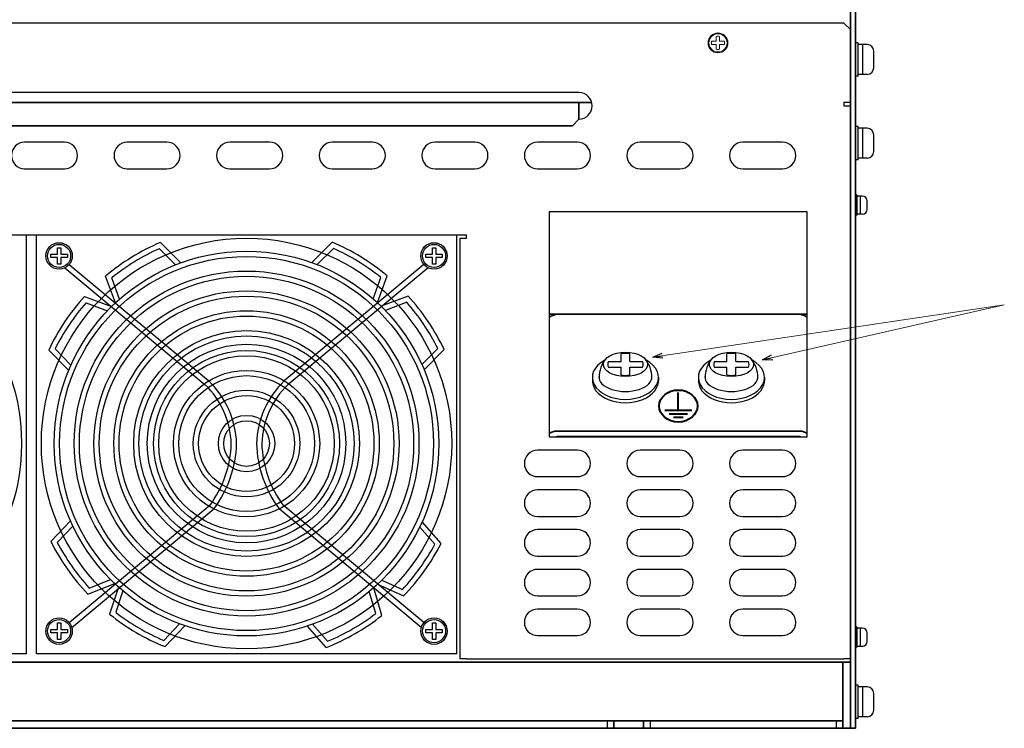
# Model space of a CAD drawing. Extents: x -706 to 1064, y 2731 to 4073.
# Drawn here: x -70 to 228, y 2731 to 2945 of the extents above; entities that cross this region are included whole.
import ezdxf

# ---------------------------------------------------------------- set-up
doc = ezdxf.new("R2010")
doc.units = 0
doc.layers.get('0').update_dxf_attribs({"linetype": 'CONTINUOUS'})
doc.styles.get("Standard").update_dxf_attribs({"font": 'isocp.shx', "bigfont": 'bigfont.shx'})
doc.dimstyles.new('STANDARD_YMAUCHI', dxfattribs={"dimtxt": 5, "dimasz": 3, "dimexe": 0.75, "dimexo": 1, "dimgap": 1, "dimtad": 3, "dimdec": 4, "dimdsep": 46, "dimtxsty": 'STANDARD', "dimblk": 'OPEN30', "dimcen": -3, "dimclre": 256, "dimclrt": 7, "dimadec": 4, "dimazin": 2, "dimtfac": 1, "dimtdec": 4, "dimtofl": 0, "dimtmove": 0, "dimatfit": 3, "dimldrblk": 'OPEN30', "dimfxl": 1, "dimtolj": 1, "dimtzin": 0, "dimlwd": 13, "dimlwe": 13, "dimarcsym": 0})

# ---------------------------------------------------------------- blocks, each defined once
blk = doc.blocks.new('_Open30')
at = {"color": 0, "linetype": 'ByBlock', "lineweight": -2}
for p, q in [((-1, 0.268), (0, 0)), ((0, 0), (-1, -0.268)), ((0, 0), (-1, 0))]:
    blk.add_line(p, q, dxfattribs=at)

msp = doc.modelspace()

# ---------------------------------------------------------------- linework, layer by layer
at = {"lineweight": 35}
for p, q in [((181.49, 2999.43), (181.49, 2731.43)), ((183.09, 2999.43), (183.09, 2731.43)), ((-134.38, 2920.43), (103.37, 2920.43)), ((99.49, 2920.43), (99.49, 2915.43)), ((-128.51, 2913.43), (97.49, 2913.43)), ((99.49, 2915.43), (97.49, 2913.43)), ((-212.51, 2751.43), (181.49, 2751.43)), ((179.19, 2751.43), (179.19, 2731.43)), ((-212.51, 2731.43), (181.49, 2731.43)), ((-210.21, 2733.73), (179.19, 2733.73)), ((109.99, 2733.73), (109.99, 2731.43)), ((118.99, 2733.73), (118.99, 2731.43)), ((183.09, 2731.43), (181.49, 2731.43))]:
    msp.add_line(p, q, dxfattribs=at)
at = {"linetype": 'Continuous', "lineweight": 30}
for p, q in [((179.49, 2944.43), (-210.51, 2944.43)), ((181.49, 2942.43), (179.49, 2944.43)), ((181.49, 2920.43), (181.49, 2942.43)), ((99.49, 2923.43), (-130.51, 2923.43)), ((181.49, 2920.43), (179.49, 2920.43)), ((179.49, 2920.43), (179.49, 2919.43)), ((179.49, 2919.43), (181.49, 2919.43)), ((181.49, 2919.43), (181.49, 2752.43)), ((-56.01, 2908.43), (-68.01, 2908.43)), ((-25.01, 2908.43), (-37.01, 2908.43)), ((5.99, 2908.43), (-6.01, 2908.43)), ((36.99, 2908.43), (24.99, 2908.43)), ((67.99, 2908.43), (55.99, 2908.43)), ((98.99, 2908.43), (86.99, 2908.43)), ((129.99, 2908.43), (117.99, 2908.43)), ((160.99, 2908.43), (148.99, 2908.43)), ((-68.01, 2900.43), (-56.01, 2900.43)), ((-37.01, 2900.43), (-25.01, 2900.43)), ((-6.01, 2900.43), (5.99, 2900.43)), ((24.99, 2900.43), (36.99, 2900.43)), ((55.99, 2900.43), (67.99, 2900.43)), ((86.99, 2900.43), (98.99, 2900.43)), ((117.99, 2900.43), (129.99, 2900.43)), ((148.99, 2900.43), (160.99, 2900.43)), ((90.49, 2887.43), (90.49, 2819.43)), ((168.49, 2887.43), (90.49, 2887.43)), ((168.49, 2819.43), (168.49, 2887.43)), ((-196.51, 2880.43), (65.49, 2880.43)), ((65.49, 2879.43), (65.49, 2880.43)), ((63.49, 2879.43), (63.49, 2752.43)), ((63.49, 2879.43), (65.49, 2879.43)), ((90.49, 2819.43), (168.49, 2819.43)), ((98.99, 2815.43), (86.99, 2815.43)), ((129.99, 2815.43), (117.99, 2815.43)), ((160.99, 2815.43), (148.99, 2815.43)), ((86.99, 2807.43), (98.99, 2807.43)), ((117.99, 2807.43), (129.99, 2807.43)), ((148.99, 2807.43), (160.99, 2807.43)), ((98.99, 2803.43), (86.99, 2803.43)), ((129.99, 2803.43), (117.99, 2803.43)), ((160.99, 2803.43), (148.99, 2803.43)), ((86.99, 2795.43), (98.99, 2795.43)), ((117.99, 2795.43), (129.99, 2795.43)), ((148.99, 2795.43), (160.99, 2795.43)), ((98.99, 2791.43), (86.99, 2791.43)), ((129.99, 2791.43), (117.99, 2791.43)), ((160.99, 2791.43), (148.99, 2791.43)), ((86.99, 2783.43), (98.99, 2783.43)), ((117.99, 2783.43), (129.99, 2783.43)), ((148.99, 2783.43), (160.99, 2783.43)), ((98.99, 2779.43), (86.99, 2779.43)), ((129.99, 2779.43), (117.99, 2779.43)), ((160.99, 2779.43), (148.99, 2779.43)), ((86.99, 2771.43), (98.99, 2771.43)), ((117.99, 2771.43), (129.99, 2771.43)), ((148.99, 2771.43), (160.99, 2771.43)), ((98.99, 2767.43), (86.99, 2767.43)), ((129.99, 2767.43), (117.99, 2767.43)), ((160.99, 2767.43), (148.99, 2767.43)), ((86.99, 2759.43), (98.99, 2759.43)), ((117.99, 2759.43), (129.99, 2759.43)), ((148.99, 2759.43), (160.99, 2759.43)), ((65.49, 2752.43), (63.49, 2752.43)), ((65.49, 2752.43), (179.49, 2752.43)), ((181.49, 2752.43), (179.49, 2752.43))]:
    msp.add_line(p, q, dxfattribs=at)
at = {"lineweight": 13}
for p, q in [((140.99, 2938.93), (140.99, 2940.37)), ((141.99, 2938.93), (141.99, 2940.37)), ((140.99, 2938.93), (139.56, 2938.93)), ((140.99, 2937.93), (139.56, 2937.93)), ((140.99, 2936.5), (140.99, 2937.93)), ((143.43, 2938.93), (141.99, 2938.93)), ((143.43, 2937.93), (141.99, 2937.93)), ((141.99, 2936.5), (141.99, 2937.93))]:
    msp.add_line(p, q, dxfattribs=at)
at = {"linetype": 'Continuous'}
for p, q in [((183.09, 2928.43), (183.09, 2938.43)), ((183.89, 2938.43), (183.09, 2938.43)), ((183.89, 2928.43), (183.89, 2938.43)), ((186.59, 2937.93), (183.89, 2937.93)), ((185.29, 2928.93), (185.29, 2937.93)), ((188.59, 2930.93), (188.59, 2935.93)), ((183.89, 2928.43), (183.09, 2928.43)), ((186.59, 2928.93), (183.89, 2928.93)), ((183.09, 2903.13), (183.09, 2913.13)), ((183.89, 2913.13), (183.09, 2913.13)), ((183.89, 2903.13), (183.89, 2913.13)), ((186.59, 2912.63), (183.89, 2912.63)), ((185.29, 2903.63), (185.29, 2912.63)), ((188.59, 2905.63), (188.59, 2910.63)), ((183.89, 2903.13), (183.09, 2903.13)), ((186.59, 2903.63), (183.89, 2903.63)), ((183.09, 2886.43), (183.09, 2892.43)), ((183.59, 2892.43), (183.09, 2892.43)), ((183.59, 2886.43), (183.59, 2892.43)), ((185.09, 2892.18), (183.59, 2892.18)), ((184.59, 2886.68), (184.59, 2892.18)), ((186.59, 2888.18), (186.59, 2890.68)), ((183.59, 2886.43), (183.09, 2886.43)), ((185.09, 2886.68), (183.59, 2886.68)), ((183.09, 2755.93), (183.09, 2761.93)), ((183.59, 2761.93), (183.09, 2761.93)), ((183.59, 2755.93), (183.59, 2761.93)), ((185.09, 2761.68), (183.59, 2761.68)), ((184.59, 2756.18), (184.59, 2761.68)), ((186.59, 2757.68), (186.59, 2760.18)), ((183.59, 2755.93), (183.09, 2755.93)), ((185.09, 2756.18), (183.59, 2756.18)), ((183.09, 2734.43), (183.09, 2744.43)), ((183.89, 2744.43), (183.09, 2744.43)), ((183.89, 2734.43), (183.89, 2744.43)), ((186.59, 2743.93), (183.89, 2743.93)), ((185.29, 2734.93), (185.29, 2743.93)), ((188.59, 2736.93), (188.59, 2741.93)), ((183.89, 2734.43), (183.09, 2734.43)), ((186.59, 2734.93), (183.89, 2734.93))]:
    msp.add_line(p, q, dxfattribs=at)
for p, q in [((-67.46, 2753.93), (-67.46, 2880.43)), ((-64.46, 2753.93), (-64.46, 2880.43)), ((62.54, 2753.93), (62.54, 2880.43)), ((-26.99, 2878.19), (-20.83, 2872.03)), ((24.92, 2878.26), (18.77, 2872.08)), ((-60.11, 2873.58), (-60.11, 2874.58)), ((-60.11, 2874.58), (-58.11, 2874.58)), ((-58.11, 2874.58), (-58.11, 2876.58)), ((-58.11, 2876.58), (-57.11, 2876.58)), ((-57.11, 2876.58), (-57.11, 2874.58)), ((-57.11, 2874.58), (-55.11, 2874.58)), ((-55.11, 2874.58), (-55.11, 2873.58)), ((-27.35, 2876.29), (-22.47, 2871.4)), ((25.28, 2876.35), (20.41, 2871.46)), ((53.19, 2873.58), (53.19, 2874.58)), ((53.19, 2874.58), (55.19, 2874.58)), ((55.19, 2874.58), (55.19, 2876.58)), ((55.19, 2876.58), (56.19, 2876.58)), ((56.19, 2876.58), (56.19, 2874.58)), ((56.19, 2874.58), (58.19, 2874.58)), ((58.19, 2874.58), (58.19, 2873.58)), ((-58.11, 2873.58), (-60.11, 2873.58)), ((-58.11, 2871.58), (-58.11, 2873.58)), ((-57.11, 2871.58), (-58.11, 2871.58)), ((-57.11, 2873.58), (-57.11, 2871.58)), ((-55.11, 2873.58), (-57.11, 2873.58)), ((-54.53, 2871.52), (-12.36, 2836.37)), ((52.62, 2871.52), (10.44, 2836.37)), ((55.19, 2873.58), (53.19, 2873.58)), ((55.19, 2871.58), (55.19, 2873.58)), ((56.19, 2871.58), (55.19, 2871.58)), ((56.19, 2873.58), (56.19, 2871.58)), ((58.19, 2873.58), (56.19, 2873.58)), ((-55.82, 2870.51), (-13.43, 2835.17)), ((53.9, 2870.51), (11.51, 2835.17)), ((-40.6, 2859.91), (-43.54, 2867.99)), ((-39.32, 2861.07), (-41.65, 2867.47)), ((37.29, 2861.17), (39.61, 2867.58)), ((38.58, 2860.01), (41.5, 2868.1)), ((-49.93, 2861.84), (-41.76, 2858.79)), ((-49.46, 2859.96), (-42.99, 2857.54)), ((47.9, 2861.96), (39.74, 2858.9)), ((47.44, 2860.08), (40.98, 2857.65)), ((-54.69, 2839.53), (-60.74, 2845.68)), ((-54.03, 2841.14), (-58.81, 2846)), ((52.05, 2841.28), (56.82, 2846.15)), ((52.72, 2839.67), (58.76, 2845.84)), ((103.53, 2837.43), (103.53, 2836.43)), ((123.53, 2837.43), (123.53, 2836.43)), ((135.56, 2837.43), (135.56, 2836.43)), ((155.56, 2837.43), (155.56, 2836.43)), ((-54.53, 2763.34), (-12.02, 2798.78)), ((-53.77, 2761.9), (-10.85, 2797.67)), ((51.85, 2761.9), (8.94, 2797.67)), ((52.62, 2763.34), (10.11, 2798.78)), ((-54.17, 2794.1), (-60.08, 2787.81)), ((57.84, 2787.23), (52.12, 2793.8)), ((-53.47, 2792.51), (-58.14, 2787.54)), ((55.91, 2787), (51.38, 2792.21)), ((-48.47, 2773.8), (-42.05, 2776.36)), ((39.9, 2776.12), (46.13, 2773.35)), ((-48.89, 2771.91), (-40.8, 2775.14)), ((-39.61, 2774.05), (-42.36, 2765.91)), ((-38.3, 2772.92), (-40.49, 2766.46)), ((39.93, 2765.49), (37.46, 2773.84)), ((38.65, 2774.93), (46.51, 2771.43)), ((38.08, 2766.08), (36.13, 2772.7)), ((-60.11, 2760.28), (-60.11, 2761.28)), ((-60.11, 2761.28), (-58.11, 2761.28)), ((-58.11, 2761.28), (-58.11, 2763.28)), ((-58.11, 2763.28), (-57.11, 2763.28)), ((-57.11, 2763.28), (-57.11, 2761.28)), ((-57.11, 2761.28), (-55.11, 2761.28)), ((-55.11, 2761.28), (-55.11, 2760.28)), ((-25.98, 2757.99), (-21.21, 2762.98)), ((-25.58, 2756.09), (-19.56, 2762.39)), ((17.34, 2762.29), (23.05, 2755.82)), ((18.99, 2762.84), (23.51, 2757.73)), ((53.19, 2760.28, -8.59), (53.19, 2761.28, -8.59)), ((53.19, 2761.28, -8.59), (55.19, 2761.28, -8.59)), ((55.19, 2761.28, -8.59), (55.19, 2763.28, -8.59)), ((55.19, 2763.28, -8.59), (56.19, 2763.28, -8.59)), ((56.19, 2763.28, -8.59), (56.19, 2761.28, -8.59)), ((56.19, 2761.28, -8.59), (58.19, 2761.28, -8.59)), ((58.19, 2761.28, -8.59), (58.19, 2760.28, -8.59)), ((-58.11, 2760.28), (-60.11, 2760.28)), ((-58.11, 2758.28), (-58.11, 2760.28)), ((-57.11, 2758.28), (-58.11, 2758.28)), ((-57.11, 2760.28), (-57.11, 2758.28)), ((-55.11, 2760.28), (-57.11, 2760.28)), ((55.19, 2760.28, -8.59), (53.19, 2760.28, -8.59)), ((55.19, 2758.28, -8.59), (55.19, 2760.28, -8.59)), ((56.19, 2758.28, -8.59), (55.19, 2758.28, -8.59)), ((56.19, 2760.28, -8.59), (56.19, 2758.28, -8.59)), ((58.19, 2760.28, -8.59), (56.19, 2760.28, -8.59)), ((-67.46, 2753.93), (-194.46, 2753.93)), ((62.54, 2753.93), (-64.46, 2753.93)), ((107.99, 2733.73), (107.99, 2731.43)), ((120.99, 2733.73), (120.99, 2731.43)), ((177.19, 2733.73), (177.19, 2731.43))]:
    msp.add_line(p, q)
at = {"linetype": 'Continuous', "lineweight": 35}
for p, q in [((90.49, 2856.51), (168.49, 2856.51)), ((92.79, 2821.16), (166.19, 2821.16)), ((92.79, 2819.53), (166.19, 2819.53))]:
    msp.add_line(p, q, dxfattribs=at)
at = {"color": 7, "linetype": 'Continuous', "lineweight": 30}
msp.add_line((166.19, 2856.51), (92.79, 2856.51), dxfattribs=at)
at = {"ltscale": 3}
for p, q in [((112.2, 2842.17), (112.2, 2844.5)), ((114.87, 2842.17), (114.87, 2844.5)), ((144.22, 2842.17), (144.22, 2844.5)), ((146.89, 2842.17), (146.89, 2844.5)), ((108.37, 2842.17), (112.2, 2842.17)), ((114.87, 2842.17), (118.7, 2842.17)), ((140.39, 2842.17), (144.22, 2842.17)), ((146.89, 2842.17), (150.72, 2842.17)), ((108.37, 2840.5), (112.2, 2840.5)), ((112.2, 2838.17), (112.2, 2840.5)), ((114.87, 2840.5), (118.7, 2840.5)), ((114.87, 2838.17), (114.87, 2840.5)), ((140.39, 2840.5), (144.22, 2840.5)), ((144.22, 2838.17), (144.22, 2840.5)), ((146.89, 2840.5), (150.72, 2840.5)), ((146.89, 2838.17), (146.89, 2840.5))]:
    msp.add_line(p, q, dxfattribs=at)
at = {"lineweight": 40}
for p, q in [((129.49, 2827.46), (129.49, 2832.85)), ((125.42, 2827.46), (133.56, 2827.46)), ((126.73, 2826.45), (132.25, 2826.45)), ((128.01, 2825.4), (130.98, 2825.4))]:
    msp.add_line(p, q, dxfattribs=at)
at = {"lineweight": 13}
for radius in [3, 2.75]:
    msp.add_circle((141.49, 2938.43), radius, dxfattribs=at)
for centre, radius in [((-130.96, 2817.43), 62), ((-0.96, 2817.43), 62), ((-0.96, 2817.43), 58.1), ((-0.96, 2817.43), 56.5), ((-0.96, 2817.43), 52.1), ((-0.96, 2817.43), 50.5), ((-0.96, 2817.43), 46.1), ((-0.96, 2817.43), 44.5), ((-0.96, 2817.43), 40.1), ((-0.96, 2817.43), 38.5), ((-0.96, 2817.43), 34.1), ((-0.96, 2817.43), 32.5), ((-0.96, 2817.43), 30), ((-0.96, 2817.43), 28.1), ((-0.96, 2817.43), 26.5), ((-0.96, 2817.43), 22.1), ((-0.96, 2817.43), 20.5), ((-0.96, 2817.43), 16.1), ((-0.96, 2817.43), 14.5), ((-0.96, 2817.43), 8.5), ((-0.96, 2817.43), 6.9)]:
    msp.add_circle(centre, radius)
at = {"ltscale": 3}
for centre, radius in [((-57.61, 2874.08), 4), ((-57.61, 2874.08, -8.59), 4), ((-57.61, 2874.08), 3.5), ((55.69, 2874.08), 4), ((55.69, 2874.08, -8.59), 4), ((55.69, 2874.08), 3.5), ((-57.61, 2760.78), 4), ((-57.61, 2760.78, -8.59), 4), ((-57.61, 2760.78), 3.5), ((55.69, 2760.78), 4), ((55.69, 2760.78, -8.59), 4), ((55.69, 2760.78), 3.5)]:
    msp.add_circle(centre, radius, dxfattribs=at)
at = {"lineweight": 13}
for start, end in [(75.5225, 104.4775), (165.5225, 194.4775), (345.5225, 14.4775), (255.5225, 284.4775)]:
    msp.add_arc((141.49, 2938.43), 2, start, end, dxfattribs=at)
at = {"linetype": 'Continuous'}
for centre, radius, start, end in [((186.59, 2935.93), 2, 0, 90), ((186.59, 2930.93), 2, 270, 0), ((186.59, 2910.63), 2, 0, 90), ((186.59, 2905.63), 2, 270, 0), ((185.09, 2890.68), 1.5, 0, 90), ((185.09, 2888.18), 1.5, 270, 0), ((185.09, 2760.18), 1.5, 0, 90), ((185.09, 2757.68), 1.5, 270, 0), ((186.59, 2741.93), 2, 0, 90), ((186.59, 2736.93), 2, 270, 0)]:
    msp.add_arc(centre, radius, start, end, dxfattribs=at)
at = {"linetype": 'Continuous', "lineweight": 30}
for centre, start, end in [((99.49, 2919.43), 270, 90), ((-68.01, 2904.43), 90, 270), ((-56.01, 2904.43), 270, 90), ((-37.01, 2904.43), 90, 270), ((-25.01, 2904.43), 270, 90), ((-6.01, 2904.43), 90, 270), ((5.99, 2904.43), 270, 90), ((24.99, 2904.43), 90, 270), ((36.99, 2904.43), 270, 90), ((55.99, 2904.43), 90, 270), ((67.99, 2904.43), 270, 90), ((86.99, 2904.43), 90, 270), ((98.99, 2904.43), 270, 90), ((117.99, 2904.43), 90, 270), ((129.99, 2904.43), 270, 90), ((148.99, 2904.43), 90, 270), ((160.99, 2904.43), 270, 90), ((86.99, 2811.43), 90, 270), ((98.99, 2811.43), 270, 90), ((117.99, 2811.43), 90, 270), ((129.99, 2811.43), 270, 90), ((148.99, 2811.43), 90, 270), ((160.99, 2811.43), 270, 90), ((86.99, 2799.43), 90, 270), ((98.99, 2799.43), 270, 90), ((117.99, 2799.43), 90, 270), ((129.99, 2799.43), 270, 90), ((148.99, 2799.43), 90, 270), ((160.99, 2799.43), 270, 90), ((86.99, 2787.43), 90, 270), ((98.99, 2787.43), 270, 90), ((117.99, 2787.43), 90, 270), ((129.99, 2787.43), 270, 90), ((148.99, 2787.43), 90, 270), ((160.99, 2787.43), 270, 90), ((86.99, 2775.43), 90, 270), ((98.99, 2775.43), 270, 90), ((117.99, 2775.43), 90, 270), ((129.99, 2775.43), 270, 90), ((148.99, 2775.43), 90, 270), ((160.99, 2775.43), 270, 90), ((86.99, 2763.43), 90, 270), ((98.99, 2763.43), 270, 90), ((117.99, 2763.43), 90, 270), ((129.99, 2763.43), 270, 90), ((148.99, 2763.43), 90, 270), ((160.99, 2763.43), 270, 90)]:
    msp.add_arc(centre, 4, start, end, dxfattribs=at)
for centre, radius, start, end in [((-0.96, 2817.43), 66.1, 113.1937, 130.1087), ((-0.96, 2817.43), 66.1, 50.0389, 66.9538), ((-0.96, 2817.43), 64.5, 114.1527, 129.1186), ((-0.96, 2817.43), 64.5, 51.029, 65.9948), ((-1.01, 2817.38), 66.1, 137.7376, 154.6525), ((-1.01, 2817.38), 64.5, 138.6966, 153.6624), ((-0.91, 2817.38), 64.5, 26.4852, 41.451), ((-0.91, 2817.38), 66.1, 25.4951, 42.41), ((-31.57, 2816.51), 27.62, 1.9088, 45.9449), ((29.65, 2816.51), 27.62, 134.0551, 178.0912), ((-31.57, 2816.51), 26.02, 1.9088, 45.9449), ((29.65, 2816.51), 26.02, 134.0551, 178.0912), ((-38.88, 2818.53), 33.34, 323.335, 358.1939), ((-38.88, 2818.53), 34.94, 323.335, 358.1939), ((36.96, 2818.53), 34.94, 181.8061, 216.665), ((36.96, 2818.53), 33.34, 181.8061, 216.665), ((-1.01, 2817.48), 66.1, 206.671, 223.5859), ((-1.01, 2817.48), 64.5, 207.6611, 222.6269), ((-0.96, 2817.43), 64.5, 316.8839, 331.8497), ((-0.96, 2817.43), 66.1, 315.8938, 332.8087), ((-0.96, 2817.43), 66.1, 231.2148, 248.1297), ((-0.96, 2817.43), 64.5, 232.2049, 247.1707), ((-1.01, 2817.39), 66.1, 291.35, 308.2649), ((-1.01, 2817.39), 64.5, 292.3401, 307.3059)]:
    msp.add_arc(centre, radius, start, end)
at = {"ltscale": 3}
for centre, radius, start, end in [((113.53, 2839.33), 5.33, 75.5225, 104.4775), ((145.56, 2839.33), 5.33, 75.5225, 104.4775), ((110.05, 2841.33), 1.87, 153.6111, 206.3889), ((117.02, 2841.33), 1.87, 333.6111, 26.3889), ((142.07, 2841.33), 1.87, 153.6111, 206.3889), ((149.04, 2841.33), 1.87, 333.6111, 26.3889), ((113.53, 2843.33), 5.33, 255.5225, 284.4775), ((145.56, 2843.33), 5.33, 255.5225, 284.4775)]:
    msp.add_arc(centre, radius, start, end, dxfattribs=at)
for centre in [(113.53, 2841.33), (145.56, 2841.33)]:
    msp.add_ellipse(centre, major_axis=(6.67, 0), ratio=0.550923)
for centre, major_axis, ratio, start_param, end_param in [((113.53, 2837.43), (-10, 0), 0.666667, -0.899072, 4.040665), ((113.53, 2837.15, -17.18), (0, -8.73), 0.916173, 3.977744, 4.690976), ((113.53, 2837.15, -17.18), (0, -8.73), 0.916173, 1.592209, 2.302658), ((145.56, 2837.43), (-10, 0), 0.666667, -0.899072, 4.040665), ((145.56, 2837.15, -17.18), (0, -8.73), 0.916173, 3.977744, 4.690976), ((145.56, 2837.15, -17.18), (0, -8.73), 0.916173, 1.592209, 2.302658), ((113.53, 2836.43), (-10, 0), 0.666667, -0.07507, 3.216663), ((113.53, 2837.43, -17.18), (-8, 0), 0.533874, -0.06245, 3.204043), ((145.56, 2836.43), (-10, 0), 0.666667, -0.07507, 3.216663), ((145.56, 2837.43, -17.18), (-8, 0), 0.533874, -0.06245, 3.204043)]:
    msp.add_ellipse(centre, major_axis=major_axis, ratio=ratio, start_param=start_param, end_param=end_param)
at = {"lineweight": 40}
msp.add_ellipse((129.49, 2828.76), major_axis=(5.8, 0), ratio=0.834209, dxfattribs=at)
at = {"linetype": 'Continuous', "lineweight": 35}
for centre, start_param, end_param in [((92.79, 2816.28), 0, 0.523599), ((166.19, 2816.28), 5.759587, 6.283185)]:
    msp.add_ellipse(centre, major_axis=(0, 4.88), ratio=0.942809, start_param=start_param, end_param=end_param, dxfattribs=at)
for points, knots in [([(90.49, 2855.54), (90.67, 2855.65), (90.85, 2855.76), (91.31, 2856.01), (91.59, 2856.14), (92.19, 2856.36), (92.49, 2856.45), (92.79, 2856.51)], [0.6672541, 0.6672541, 0.6672541, 0.6672541, 0.75, 0.75, 0.875, 0.875, 1, 1, 1, 1]), ([(166.19, 2856.51), (166.5, 2856.45), (166.8, 2856.36), (167.38, 2856.14), (167.67, 2856.01), (168.14, 2855.76), (168.32, 2855.65), (168.49, 2855.54)], [0, 0, 0, 0, 0.125, 0.125, 0.25, 0.25, 0.3335597, 0.3335597, 0.3335597, 0.3335597])]:
    msp.add_open_spline(points, degree=3, knots=knots, dxfattribs=at)
for points in [[(92.79, 2819.53), (92.72, 2819.5), (92.65, 2819.47), (92.59, 2819.43)], [(166.4, 2819.43), (166.33, 2819.47), (166.26, 2819.5), (166.19, 2819.53)]]:
    msp.add_open_spline(points, degree=3, dxfattribs=at)

# ---------------------------------------------------------------- leaders
for points in [[(121.76, 2843.52, -17.18), (228.01, 2859.28, -17.18)], [(154.94, 2842.75), (228.01, 2859.28)]]:
    msp.add_leader(points, dimstyle='STANDARD_YMAUCHI')

doc.saveas('drawing.dxf')
